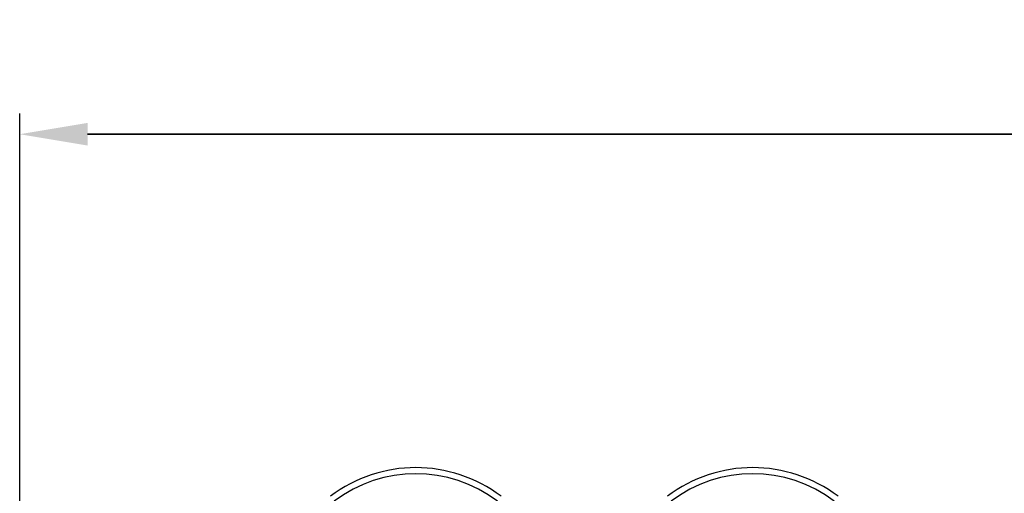
# Model space of a CAD drawing. Units: millimetres. Extents: x 14 to 452, y 12 to 127.
# Drawn here: x 15 to 63, y 104 to 127 of the extents above; entities that cross this region are included whole.
import ezdxf

# ---------------------------------------------------------------- set-up
doc = ezdxf.new("R2010")
doc.units = ezdxf.units.MM
doc.header["$LTSCALE"] = 10
doc.header["$PDSIZE"] = -1
doc.dimstyles.new('ISO-25', dxfattribs={"dimtxt": 2.5, "dimasz": 2.5, "dimexe": 1.25, "dimexo": 0.625, "dimtad": 1, "dimtxsty": 'Standard', "dimcen": 2.5, "dimadec": 0, "dimazin": 0, "dimtfac": 1, "dimtmove": 0, "dimatfit": 3, "dimfxl": 1, "dimarcsym": 0})

# ---------------------------------------------------------------- blocks, each defined once
blk = doc.blocks.new('*D2')
at = {"color": 0, "lineweight": -2}
for p, q in [((14.701, 102.344), (14.701, 122.493)), ((184.201, 102.344), (184.201, 122.493)), ((18.003, 121.493), (180.899, 121.493)), ((180.899, 121.493), (18.003, 121.493))]:
    blk.add_line(p, q, dxfattribs=at)
at = {"color": 0}
for points in [[(18.003, 122.044), (18.003, 120.943), (14.701, 121.493)], [(180.899, 120.943), (180.899, 122.044), (184.201, 121.493)]]:
    blk.add_solid(points, dxfattribs=at)
at = {"layer": 'Defpoints', "color": 0}
for p in [(184.201, 121.493), (14.701, 101.344), (184.201, 101.344)]:
    blk.add_point(p, dxfattribs=at)
at = {"color": 0, "insert": (99.451, 124.767), "char_height": 3.5, "attachment_point": 5}
blk.add_mtext('170', dxfattribs=at)

msp = doc.modelspace()

# ---------------------------------------------------------------- linework, layer by layer
at = {"color": 7, "linetype": 'Continuous', "lineweight": 25}
for centre, radius, end in [((33.951, 98.401), 6.875, 127.1077), ((50.326, 98.401), 6.875, 127.1077), ((33.951, 98.401), 6.575, 127.108), ((50.326, 98.401), 6.575, 127.108)]:
    msp.add_arc(centre, radius, 52.8933, end, dxfattribs=at)

# ---------------------------------------------------------------- dimensions: what is measured, and where the dimension line sits
dim = msp.add_linear_dim(base=(184.201459, 121.493284), p1=(14.701456, 101.343511), p2=(184.201459, 101.343511), dimstyle='ISO-25', override={"dimscale": 0.1, "dimtxt": 35, "dimasz": 33.02, "dimexe": 10, "dimexo": 10, "dimgap": 15.24, "dimtih": 1, "dimtoh": 1, "dimdec": 0, "dimlfac": 1, "dimzin": 1, "dimadec": 2, "dimtzin": 1})
dim.commit()
dim.dimension.update_dxf_attribs({"geometry": '*D2', "text_midpoint": (99.451458, 121.493284), "dimtype": 160})

doc.saveas('drawing.dxf')
